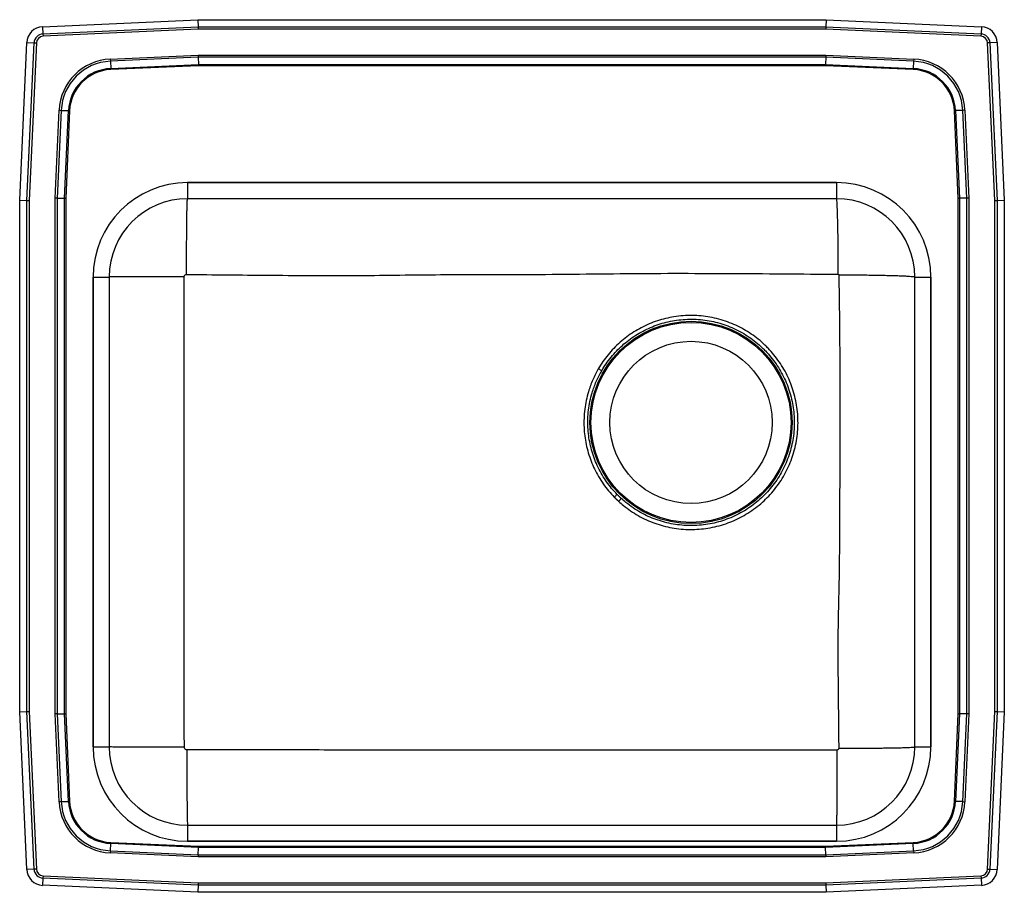
# Model space of a CAD drawing. Extents: x -5.5 to 16.5, y -5.5 to 14.
import ezdxf

# ---------------------------------------------------------------- set-up
doc = ezdxf.new("R2010")
doc.units = 0
doc.header["$MEASUREMENT"] = 0
doc.layers.get('0').update_dxf_attribs({"linetype": 'CONTINUOUS'})

msp = doc.modelspace()

# ---------------------------------------------------------------- linework, layer by layer
at = {"color": 7, "linetype": 'CONTINUOUS'}
for p, q in [((-4.988, 13.844), (-1.517, 14)), ((-1.517, 14), (12.517, 14)), ((-1.517, 14), (-1.514, 13.837)), ((12.517, 14), (12.514, 13.837)), ((12.517, 14), (15.988, 13.844)), ((-4.988, 13.844), (-4.98, 13.682)), ((-4.98, 13.682), (-1.514, 13.837)), ((-4.98, 13.682), (-4.978, 13.629)), ((-1.512, 13.785), (-4.978, 13.629)), ((-1.514, 13.837), (-1.512, 13.785)), ((-1.514, 13.837), (12.514, 13.837)), ((12.512, 13.785), (-1.512, 13.785)), ((12.514, 13.837), (12.512, 13.785)), ((15.978, 13.629), (12.512, 13.785)), ((12.514, 13.837), (15.98, 13.682)), ((15.98, 13.682), (15.978, 13.629)), ((15.988, 13.844), (15.98, 13.682)), ((-5.5, 9.965), (-5.342, 13.49)), ((-5.342, 13.49), (-5.179, 13.483)), ((-5.337, 9.962), (-5.179, 13.483)), ((-5.127, 13.48), (-5.285, 9.96)), ((-5.179, 13.483), (-5.127, 13.48)), ((16.179, 13.483), (16.127, 13.48)), ((16.285, 9.96), (16.127, 13.48)), ((16.342, 13.49), (16.179, 13.483)), ((16.179, 13.483), (16.337, 9.962)), ((16.342, 13.49), (16.5, 9.965)), ((-3.476, 13.12), (-1.513, 13.208)), ((-1.513, 13.208), (-1.512, 13.159)), ((-1.513, 13.208), (12.513, 13.208)), ((12.513, 13.208), (12.512, 13.159)), ((12.513, 13.208), (14.476, 13.12)), ((-3.476, 13.12), (-3.474, 13.071)), ((-1.512, 13.159), (-3.474, 13.071)), ((-3.474, 13.071), (-3.467, 12.908)), ((-3.467, 12.908), (-1.508, 12.996)), ((12.512, 13.159), (-1.512, 13.159)), ((-1.512, 13.159), (-1.508, 12.996)), ((-1.508, 12.996), (12.508, 12.996)), ((-1.508, 12.996), (-1.508, 12.972)), ((12.512, 13.159), (12.508, 12.996)), ((12.508, 12.996), (14.467, 12.908)), ((12.508, 12.996), (12.508, 12.972)), ((14.474, 13.071), (12.512, 13.159)), ((14.474, 13.071), (14.467, 12.908)), ((14.476, 13.12), (14.474, 13.071)), ((-3.467, 12.908), (-3.466, 12.884)), ((-1.508, 12.972), (-3.466, 12.884)), ((12.508, 12.972), (-1.508, 12.972)), ((14.466, 12.884), (12.508, 12.972)), ((14.466, 12.884), (14.467, 12.908)), ((-4.708, 10.013), (-4.62, 11.976)), ((-4.571, 11.974), (-4.659, 10.012)), ((-4.62, 11.976), (-4.571, 11.974)), ((-4.571, 11.974), (-4.408, 11.967)), ((-4.496, 10.008), (-4.408, 11.967)), ((-4.384, 11.966), (-4.472, 10.008)), ((-4.408, 11.967), (-4.384, 11.966)), ((15.384, 11.966), (15.408, 11.967)), ((15.472, 10.008), (15.384, 11.966)), ((15.571, 11.974), (15.408, 11.967)), ((15.408, 11.967), (15.496, 10.008)), ((15.62, 11.976), (15.571, 11.974)), ((15.659, 10.012), (15.571, 11.974)), ((15.62, 11.976), (15.708, 10.013)), ((12.75, 10.359), (-1.75, 10.359)), ((-1.75, 10.359), (-1.75, 10)), ((-1.75, 10.359), (12.75, 10.359)), ((12.75, 10.359), (12.75, 10)), ((-5.5, 9.965), (-5.337, 9.962)), ((-5.5, -1.465), (-5.5, 9.965)), ((-5.337, 9.962), (-5.285, 9.96)), ((-5.337, -1.462), (-5.337, 9.962)), ((-5.285, 9.96), (-5.285, -1.46)), ((-4.659, 10.012), (-4.708, 10.013)), ((-4.708, -1.513), (-4.708, 10.013)), ((-4.659, 10.012), (-4.659, -1.512)), ((-4.659, 10.012), (-4.496, 10.008)), ((-4.496, -1.508), (-4.496, 10.008)), ((-4.496, 10.008), (-4.472, 10.008)), ((-4.472, 10.008), (-4.472, -1.508)), ((12.75, 10), (-1.75, 10)), ((15.472, -1.508), (15.472, 10.008)), ((15.472, 10.008), (15.496, 10.008)), ((15.659, 10.012), (15.496, 10.008)), ((15.496, 10.008), (15.496, -1.508)), ((15.708, 10.013), (15.659, 10.012)), ((15.659, -1.512), (15.659, 10.012)), ((15.708, 10.013), (15.708, -1.513)), ((16.285, 9.96), (16.337, 9.962)), ((16.285, -1.46), (16.285, 9.96)), ((16.337, 9.962), (16.5, 9.965)), ((16.337, 9.962), (16.337, -1.462)), ((16.5, 9.965), (16.5, -1.465)), ((-3.859, 8.25), (-3.859, -2.25)), ((-3.859, 8.25), (-3.5, 8.25)), ((-3.859, -2.25), (-3.859, 8.25)), ((-3.5, 8.25), (-3.5, -2.25)), ((14.5, -2.25), (14.5, 8.25)), ((14.5, 8.25), (14.859, 8.25)), ((14.859, -2.25), (14.859, 8.25)), ((14.859, 8.25), (14.859, -2.25)), ((-5.5, -1.465), (-5.337, -1.462)), ((-5.342, -4.99), (-5.5, -1.465)), ((-5.337, -1.462), (-5.285, -1.46)), ((-5.179, -4.983), (-5.337, -1.462)), ((-5.285, -1.46), (-5.127, -4.98)), ((-4.659, -1.512), (-4.708, -1.513)), ((-4.62, -3.476), (-4.708, -1.513)), ((-4.659, -1.512), (-4.496, -1.508)), ((-4.659, -1.512), (-4.571, -3.474)), ((-4.408, -3.467), (-4.496, -1.508)), ((-4.496, -1.508), (-4.472, -1.508)), ((-4.472, -1.508), (-4.384, -3.466)), ((15.384, -3.466), (15.472, -1.508)), ((15.496, -1.508), (15.408, -3.467)), ((15.472, -1.508), (15.496, -1.508)), ((15.659, -1.512), (15.496, -1.508)), ((15.571, -3.474), (15.659, -1.512)), ((15.708, -1.513), (15.62, -3.476)), ((15.708, -1.513), (15.659, -1.512)), ((16.127, -4.98), (16.285, -1.46)), ((16.337, -1.462), (16.179, -4.983)), ((16.285, -1.46), (16.337, -1.462)), ((16.337, -1.462), (16.5, -1.465)), ((16.5, -1.465), (16.342, -4.99)), ((-3.859, -2.25), (-3.5, -2.25)), ((14.5, -2.25), (14.859, -2.25)), ((-4.571, -3.474), (-4.62, -3.476)), ((-4.571, -3.474), (-4.408, -3.467)), ((-4.408, -3.467), (-4.384, -3.466)), ((15.384, -3.466), (15.408, -3.467)), ((15.571, -3.474), (15.408, -3.467)), ((15.571, -3.474), (15.62, -3.476)), ((-1.75, -4), (12.75, -4)), ((-1.75, -4), (-1.75, -4.359)), ((12.75, -4), (12.75, -4.359)), ((-3.467, -4.408), (-3.466, -4.384)), ((-3.466, -4.384), (-1.508, -4.472)), ((-1.75, -4.359), (12.75, -4.359)), ((12.75, -4.359), (-1.75, -4.359)), ((12.508, -4.472), (14.466, -4.384)), ((14.466, -4.384), (14.467, -4.408)), ((-3.474, -4.571), (-3.476, -4.62)), ((-1.513, -4.708), (-3.476, -4.62)), ((-3.474, -4.571), (-3.467, -4.408)), ((-3.474, -4.571), (-1.512, -4.659)), ((-1.508, -4.496), (-3.467, -4.408)), ((-1.512, -4.659), (-1.508, -4.496)), ((-1.508, -4.472), (12.508, -4.472)), ((-1.508, -4.472), (-1.508, -4.496)), ((12.508, -4.496), (-1.508, -4.496)), ((14.467, -4.408), (12.508, -4.496)), ((12.508, -4.472), (12.508, -4.496)), ((12.512, -4.659), (12.508, -4.496)), ((12.512, -4.659), (14.474, -4.571)), ((14.476, -4.62), (12.513, -4.708)), ((14.474, -4.571), (14.467, -4.408)), ((14.474, -4.571), (14.476, -4.62)), ((-1.512, -4.659), (-1.513, -4.708)), ((12.513, -4.708), (-1.513, -4.708)), ((-1.512, -4.659), (12.512, -4.659)), ((12.512, -4.659), (12.513, -4.708)), ((-5.179, -4.983), (-5.342, -4.99)), ((-5.127, -4.98), (-5.179, -4.983)), ((16.127, -4.98), (16.179, -4.983)), ((16.179, -4.983), (16.342, -4.99)), ((-4.98, -5.182), (-4.988, -5.344)), ((-4.978, -5.129), (-4.98, -5.182)), ((-1.514, -5.337), (-4.98, -5.182)), ((-4.978, -5.129), (-1.512, -5.285)), ((12.512, -5.285), (15.978, -5.129)), ((15.98, -5.182), (12.514, -5.337)), ((15.978, -5.129), (15.98, -5.182)), ((15.98, -5.182), (15.988, -5.344)), ((-1.517, -5.5), (-4.988, -5.344)), ((-1.514, -5.337), (-1.517, -5.5)), ((-1.512, -5.285), (-1.514, -5.337)), ((12.514, -5.337), (-1.514, -5.337)), ((-1.512, -5.285), (12.512, -5.285)), ((12.512, -5.285), (12.514, -5.337)), ((12.514, -5.337), (12.517, -5.5)), ((15.988, -5.344), (12.517, -5.5)), ((12.517, -5.5), (-1.517, -5.5))]:
    msp.add_line(p, q, dxfattribs=at)
at = {"color": 7, "linetype": 'CONTINUOUS', "flags": 128}
for points in [[(7.505, 6.156), (7.498, 6.16), (7.49, 6.164), (7.481, 6.169), (7.472, 6.175), (7.462, 6.181), (7.451, 6.187), (7.44, 6.193), (7.429, 6.2)], [(7.849, 3.391), (7.843, 3.385), (7.837, 3.379), (7.83, 3.372), (7.822, 3.364), (7.813, 3.356), (7.805, 3.347), (7.796, 3.338), (7.786, 3.329)], [(7.881, 3.237), (7.89, 3.247), (7.899, 3.256), (7.907, 3.265), (7.915, 3.274), (7.922, 3.282), (7.929, 3.289), (7.935, 3.296), (7.941, 3.302)]]:
    msp.add_lwpolyline(points, dxfattribs=at)
at = {"color": 7, "linetype": 'CONTINUOUS'}
for radius in [2.26, 2.235, 1.813]:
    msp.add_circle((9.5, 5), radius, dxfattribs=at)
for centre, radius, start, end in [((-4.971, 13.473), 0.371, 92.5667, 177.4333), ((-4.971, 13.473), 0.208, 92.5667, 177.4333), ((15.971, 13.473), 0.208, 2.5667, 87.4333), ((15.971, 13.473), 0.371, 2.5667, 87.4333), ((-4.971, 13.473), 0.156, 92.5667, 177.4333), ((15.971, 13.473), 0.156, 2.5667, 87.4333), ((-3.423, 11.923), 1.198, 92.5667, 177.4333), ((-3.423, 11.923), 1.15, 92.5667, 177.4333), ((14.423, 11.923), 1.15, 2.5667, 87.4333), ((14.423, 11.923), 1.198, 2.5667, 87.4333), ((-3.423, 11.923), 0.987, 92.5667, 177.4333), ((-3.423, 11.923), 0.963, 92.5667, 177.4333), ((14.423, 11.923), 0.963, 2.5667, 87.4333), ((14.423, 11.923), 0.987, 2.5667, 87.4333), ((-1.75, 8.25), 2.109, 90, 180), ((-1.75, 8.25), 2.109, 90, 180), ((12.75, 8.25), 2.109, 0, 90), ((12.75, 8.25), 2.109, 0, 90), ((-1.75, 8.25), 1.75, 90, 180), ((12.75, 8.25), 1.75, 0, 90), ((-1.75, -2.25), 2.109, 180, 270), ((-1.75, -2.25), 2.109, 180, 270), ((-1.75, -2.25), 1.75, 180, 270), ((12.75, -2.25), 2.109, 270, 0), ((12.75, -2.25), 1.75, 270, 0), ((12.75, -2.25), 2.109, 270, 0), ((-3.423, -3.423), 1.198, 182.5667, 267.4333), ((-3.423, -3.423), 1.15, 182.5667, 267.4333), ((-3.423, -3.423), 0.987, 182.5667, 267.4333), ((-3.423, -3.423), 0.963, 182.5667, 267.4333), ((14.423, -3.423), 0.963, 272.5667, 357.4333), ((14.423, -3.423), 0.987, 272.5667, 357.4333), ((14.423, -3.423), 1.15, 272.5667, 357.4333), ((14.423, -3.423), 1.198, 272.5667, 357.4333), ((-4.971, -4.974), 0.371, 182.5667, 267.4333), ((-4.971, -4.974), 0.208, 182.5667, 267.4333), ((-4.971, -4.974), 0.156, 182.5667, 267.4333), ((15.971, -4.974), 0.156, 272.5667, 357.4333), ((15.971, -4.974), 0.208, 272.5667, 357.4333), ((15.971, -4.974), 0.371, 272.5667, 357.4333)]:
    msp.add_arc(centre, radius, start, end, dxfattribs=at)
for points, knots in [([(-1.772, 8.306), (-1.772, 8.375), (-1.772, 8.514), (-1.771, 8.724), (-1.77, 8.916), (-1.769, 9.087), (-1.768, 9.236), (-1.767, 9.376), (-1.765, 9.506), (-1.764, 9.624), (-1.762, 9.726), (-1.76, 9.813), (-1.758, 9.891), (-1.755, 9.952), (-1.753, 9.993), (-1.751, 9.998), (-1.75, 10)], [0, 0, 0, 0, 0.0768329, 0.1569816, 0.2399959, 0.3038144, 0.3686358, 0.4341436, 0.5, 0.5658564, 0.6313642, 0.6961856, 0.7600041, 0.8430184, 0.9231671, 1, 1, 1, 1]), ([(12.79, 8.31), (12.79, 8.379), (12.79, 8.519), (12.789, 8.73), (12.788, 8.922), (12.786, 9.093), (12.784, 9.241), (12.781, 9.381), (12.778, 9.51), (12.775, 9.626), (12.772, 9.728), (12.768, 9.814), (12.764, 9.892), (12.76, 9.953), (12.755, 9.993), (12.752, 9.998), (12.75, 10)], [0, 0, 0, 0, 0.077037, 0.157293, 0.240323, 0.304102, 0.368848, 0.434256, 0.5, 0.565744, 0.631152, 0.695898, 0.759677, 0.842707, 0.922963, 1, 1, 1, 1]), ([(-1.823, 8.255), (-1.891, 8.255), (-2.029, 8.255), (-2.238, 8.255), (-2.428, 8.255), (-2.597, 8.254), (-2.745, 8.254), (-2.884, 8.254), (-3.012, 8.253), (-3.128, 8.253), (-3.229, 8.253), (-3.315, 8.252), (-3.392, 8.252), (-3.453, 8.251), (-3.493, 8.251), (-3.498, 8.25), (-3.5, 8.25)], [0, 0, 0, 0, 0.076911, 0.157101, 0.240122, 0.303925, 0.368717, 0.434187, 0.5, 0.565813, 0.631283, 0.696075, 0.759878, 0.842899, 0.923089, 1, 1, 1, 1]), ([(-1.821, -2.26), (-1.822, -1.674), (-1.824, -0.504), (-1.823, 1.25), (-1.824, 3), (-1.824, 4.75), (-1.824, 6.502), (-1.823, 7.67), (-1.823, 8.255)], [0, 0, 0, 0, 0.167361, 0.333805, 0.500251, 0.666698, 0.833143, 1, 1, 1, 1]), ([(-1.823, 8.255), (-1.822, 8.262), (-1.821, 8.275), (-1.809, 8.292), (-1.792, 8.304), (-1.778, 8.306), (-1.772, 8.306)], [0, 0, 0, 0, 0.252014, 0.503366, 0.752827, 1, 1, 1, 1]), ([(-1.772, 8.306), (-1.167, 8.301), (0.043, 8.291), (1.86, 8.273), (3.676, 8.308), (5.291, 8.301), (6.703, 8.312), (7.917, 8.326), (9.131, 8.335), (10.343, 8.328), (11.563, 8.323), (12.378, 8.314), (12.79, 8.31)], [0, 0, 0, 0, 0.124564, 0.249241, 0.374304, 0.498782, 0.581909, 0.66527, 0.748775, 0.832042, 0.915031, 1, 1, 1, 1]), ([(12.802, 8.299), (12.809, 7.848), (12.822, 6.959), (12.826, 5.631), (12.829, 4.313), (12.815, 2.995), (12.817, 1.675), (12.774, 0.355), (12.786, -0.965), (12.796, -1.843), (12.8, -2.282)], [0, 0, 0, 0, 0.12776, 0.252066, 0.376722, 0.501331, 0.625617, 0.751067, 0.875688, 1, 1, 1, 1]), ([(12.79, 8.31), (12.792, 8.31), (12.795, 8.309), (12.799, 8.307), (12.801, 8.303), (12.802, 8.3), (12.802, 8.299)], [0, 0, 0, 0, 0.2491, 0.502088, 0.753881, 1, 1, 1, 1]), ([(12.802, 8.299), (12.871, 8.299), (13.012, 8.298), (13.223, 8.297), (13.416, 8.295), (13.588, 8.293), (13.737, 8.29), (13.877, 8.287), (14.007, 8.284), (14.124, 8.28), (14.227, 8.276), (14.313, 8.272), (14.391, 8.267), (14.452, 8.262), (14.493, 8.256), (14.498, 8.252), (14.5, 8.25)], [0, 0, 0, 0, 0.076999, 0.157235, 0.240262, 0.304048, 0.368808, 0.434235, 0.5, 0.565765, 0.631192, 0.695952, 0.759738, 0.842765, 0.923001, 1, 1, 1, 1]), ([(7.881, 3.237), (7.918, 3.205), (8.004, 3.129), (8.15, 3.021), (8.32, 2.915), (8.502, 2.822), (8.689, 2.746), (8.881, 2.686), (9.077, 2.642), (9.278, 2.615), (9.481, 2.605), (9.682, 2.612), (9.881, 2.635), (10.08, 2.676), (10.274, 2.733), (10.462, 2.807), (10.642, 2.895), (10.816, 2.999), (10.981, 3.117), (11.133, 3.248), (11.273, 3.39), (11.401, 3.542), (11.515, 3.705), (11.615, 3.877), (11.701, 4.057), (11.772, 4.246), (11.828, 4.442), (11.866, 4.64), (11.888, 4.839), (11.893, 5.037), (11.881, 5.238), (11.853, 5.436), (11.808, 5.631), (11.748, 5.821), (11.671, 6.008), (11.579, 6.187), (11.473, 6.356), (11.355, 6.514), (11.245, 6.637), (11.129, 6.753), (11.005, 6.861), (10.846, 6.978), (10.678, 7.083), (10.501, 7.173), (10.316, 7.249), (10.123, 7.31), (9.925, 7.354), (9.726, 7.382), (9.525, 7.393), (9.322, 7.387), (9.123, 7.364), (8.931, 7.325), (8.746, 7.273), (8.564, 7.204), (8.389, 7.121), (8.222, 7.025), (8.063, 6.916), (7.912, 6.794), (7.772, 6.659), (7.644, 6.515), (7.529, 6.363), (7.463, 6.254), (7.429, 6.2)], [0, 0, 0, 0, 0.012415, 0.029229, 0.046161, 0.063461, 0.080889, 0.097693, 0.114614, 0.131903, 0.149318, 0.166121, 0.183041, 0.200328, 0.217741, 0.234543, 0.251461, 0.268746, 0.286158, 0.30297, 0.319899, 0.336722, 0.353541, 0.370479, 0.38733, 0.404299, 0.42164, 0.43911, 0.455723, 0.472448, 0.489523, 0.506719, 0.523439, 0.540273, 0.557466, 0.574784, 0.591503, 0.608218, 0.624934, 0.633288, 0.650007, 0.666721, 0.683549, 0.700321, 0.717208, 0.734455, 0.751827, 0.76865, 0.785588, 0.802892, 0.820322, 0.836443, 0.852667, 0.869217, 0.885879, 0.902011, 0.918247, 0.934808, 0.951481, 0.96762, 0.983758, 1, 1, 1, 1]), ([(7.505, 6.156), (7.537, 6.208), (7.601, 6.313), (7.712, 6.459), (7.834, 6.597), (7.966, 6.725), (8.109, 6.842), (8.263, 6.949), (8.425, 7.043), (8.593, 7.123), (8.767, 7.189), (8.947, 7.242), (9.132, 7.28), (9.322, 7.303), (9.516, 7.31), (9.712, 7.301), (9.906, 7.275), (10.095, 7.232), (10.28, 7.175), (10.461, 7.101), (10.635, 7.012), (10.799, 6.91), (10.952, 6.796), (11.071, 6.691), (11.184, 6.579), (11.289, 6.46), (11.403, 6.308), (11.504, 6.147), (11.592, 5.978), (11.667, 5.8), (11.727, 5.615), (11.771, 5.425), (11.798, 5.234), (11.81, 5.042), (11.805, 4.847), (11.784, 4.653), (11.746, 4.464), (11.694, 4.278), (11.625, 4.096), (11.541, 3.92), (11.443, 3.752), (11.332, 3.595), (11.209, 3.448), (11.075, 3.312), (10.929, 3.187), (10.774, 3.074), (10.608, 2.974), (10.433, 2.888), (10.251, 2.817), (10.065, 2.761), (9.876, 2.722), (9.681, 2.698), (9.486, 2.691), (9.293, 2.701), (9.101, 2.726), (8.91, 2.768), (8.723, 2.826), (8.543, 2.899), (8.371, 2.987), (8.204, 3.09), (8.06, 3.196), (7.976, 3.27), (7.941, 3.302)], [0, 0, 0, 0, 0.016124, 0.032351, 0.048476, 0.0646, 0.080827, 0.097377, 0.114038, 0.130162, 0.146389, 0.162939, 0.179599, 0.196433, 0.213385, 0.230707, 0.248157, 0.26494, 0.281841, 0.299112, 0.316512, 0.333239, 0.350082, 0.366809, 0.375167, 0.391894, 0.408621, 0.425348, 0.442075, 0.458917, 0.476123, 0.493454, 0.510181, 0.527025, 0.544235, 0.56157, 0.578316, 0.595177, 0.612402, 0.629752, 0.646569, 0.663502, 0.680318, 0.697121, 0.71404, 0.730833, 0.747742, 0.765019, 0.782422, 0.799215, 0.816125, 0.833402, 0.850807, 0.867599, 0.884508, 0.901784, 0.919187, 0.935986, 0.952903, 0.970187, 0.987598, 1, 1, 1, 1]), ([(7.429, 6.2), (7.386, 6.118), (7.297, 5.953), (7.212, 5.714), (7.156, 5.494), (7.122, 5.296), (7.106, 5.094), (7.107, 4.893), (7.123, 4.698), (7.155, 4.508), (7.203, 4.32), (7.266, 4.136), (7.342, 3.959), (7.433, 3.789), (7.538, 3.625), (7.655, 3.47), (7.743, 3.376), (7.786, 3.329)], [0, 0, 0, 0, 0.089608, 0.180455, 0.244508, 0.308561, 0.374474, 0.440387, 0.50186, 0.563333, 0.626444, 0.689554, 0.751025, 0.812496, 0.875608, 0.938719, 1, 1, 1, 1]), ([(7.849, 3.391), (7.807, 3.435), (7.724, 3.525), (7.613, 3.671), (7.512, 3.827), (7.423, 3.992), (7.349, 4.164), (7.288, 4.34), (7.242, 4.519), (7.211, 4.704), (7.194, 4.893), (7.193, 5.084), (7.208, 5.277), (7.24, 5.47), (7.294, 5.685), (7.377, 5.917), (7.462, 6.076), (7.505, 6.156)], [0, 0, 0, 0, 0.0612764, 0.1225527, 0.1842196, 0.2471151, 0.3104343, 0.3717106, 0.4333786, 0.4962769, 0.5595991, 0.623432, 0.6877081, 0.7533822, 0.8195393, 0.9091492, 1, 1, 1, 1]), ([(-1.821, -2.26), (-1.888, -2.26), (-2.027, -2.26), (-2.235, -2.26), (-2.426, -2.26), (-2.596, -2.259), (-2.743, -2.259), (-2.882, -2.258), (-3.011, -2.257), (-3.127, -2.256), (-3.229, -2.256), (-3.315, -2.255), (-3.392, -2.254), (-3.453, -2.252), (-3.493, -2.251), (-3.498, -2.25), (-3.5, -2.25)], [0, 0, 0, 0, 0.076887, 0.157064, 0.240082, 0.30389, 0.368692, 0.434173, 0.5, 0.565827, 0.631308, 0.69611, 0.759918, 0.842936, 0.923113, 1, 1, 1, 1]), ([(-1.766, -2.315), (-1.773, -2.314), (-1.788, -2.312), (-1.806, -2.3), (-1.818, -2.282), (-1.82, -2.267), (-1.821, -2.26)], [0, 0, 0, 0, 0.248471, 0.498688, 0.749642, 1, 1, 1, 1]), ([(12.759, -2.322), (12.273, -2.323), (11.304, -2.324), (9.851, -2.324), (8.401, -2.324), (6.95, -2.324), (5.379, -2.324), (3.687, -2.322), (1.872, -2.324), (0.054, -2.314), (-1.159, -2.314), (-1.766, -2.315)], [0, 0, 0, 0, 0.100349, 0.200197, 0.300055, 0.399919, 0.499784, 0.624607, 0.749417, 0.874556, 1, 1, 1, 1]), ([(-1.766, -2.315), (-1.766, -2.383), (-1.766, -2.521), (-1.766, -2.73), (-1.765, -2.922), (-1.764, -3.092), (-1.764, -3.24), (-1.763, -3.38), (-1.761, -3.509), (-1.76, -3.626), (-1.759, -3.728), (-1.757, -3.814), (-1.756, -3.891), (-1.754, -3.953), (-1.752, -3.993), (-1.751, -3.998), (-1.75, -4)], [0, 0, 0, 0, 0.076859, 0.157021, 0.240037, 0.303851, 0.368663, 0.434158, 0.5, 0.565842, 0.631337, 0.696149, 0.759963, 0.842979, 0.923141, 1, 1, 1, 1]), ([(12.759, -2.322), (12.759, -2.39), (12.759, -2.529), (12.759, -2.738), (12.759, -2.929), (12.758, -3.098), (12.758, -3.245), (12.757, -3.384), (12.756, -3.513), (12.756, -3.628), (12.755, -3.73), (12.754, -3.815), (12.753, -3.892), (12.752, -3.953), (12.751, -3.993), (12.75, -3.998), (12.75, -4)], [0, 0, 0, 0, 0.076958, 0.157173, 0.240197, 0.303991, 0.368766, 0.434213, 0.5, 0.565787, 0.631234, 0.696009, 0.759803, 0.842827, 0.923042, 1, 1, 1, 1]), ([(12.8, -2.282), (12.8, -2.284), (12.8, -2.289), (12.797, -2.3), (12.789, -2.311), (12.776, -2.321), (12.765, -2.322), (12.759, -2.322)], [0, 0, 0, 0, 0.1229826, 0.2468206, 0.495894, 0.7476353, 1, 1, 1, 1]), ([(12.8, -2.282), (12.869, -2.281), (13.009, -2.281), (13.22, -2.281), (13.412, -2.279), (13.584, -2.278), (13.733, -2.276), (13.875, -2.274), (14.005, -2.272), (14.123, -2.27), (14.225, -2.267), (14.312, -2.264), (14.391, -2.261), (14.452, -2.258), (14.493, -2.254), (14.498, -2.251), (14.5, -2.25)], [0, 0, 0, 0, 0.076855, 0.157015, 0.240031, 0.303845, 0.368659, 0.434156, 0.5, 0.565844, 0.631341, 0.696155, 0.759969, 0.842985, 0.923145, 1, 1, 1, 1])]:
    msp.add_open_spline(points, degree=3, knots=knots, dxfattribs=at)
for points in [[(7.786, 3.329), (7.881, 3.237)], [(7.941, 3.302), (7.849, 3.391)]]:
    msp.add_open_spline(points, degree=1, dxfattribs=at)

doc.saveas('drawing.dxf')
